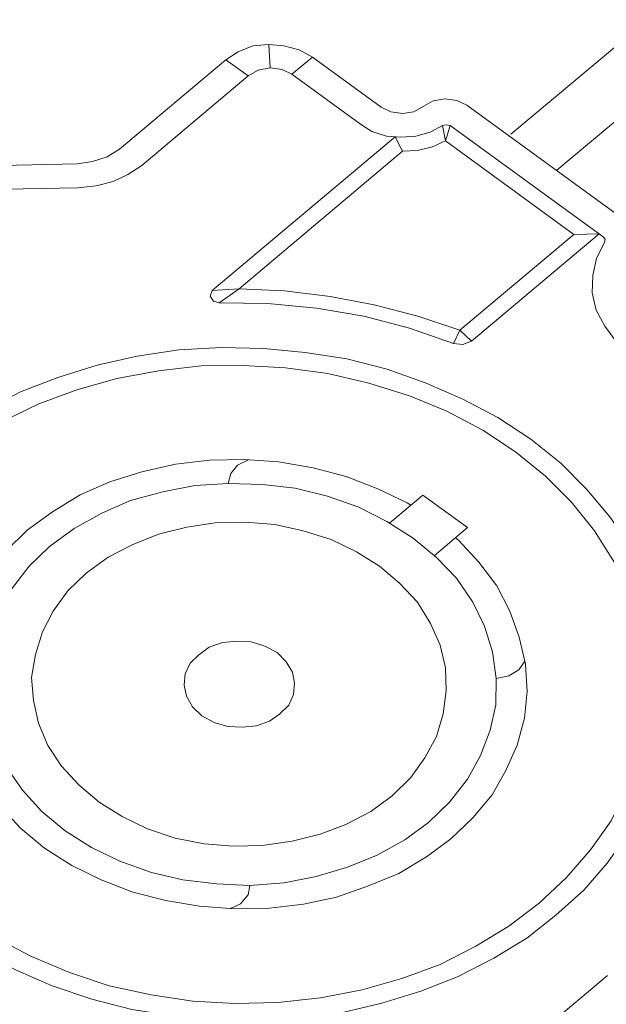
# Model space of a CAD drawing. Units: inches. Extents: x 0 to 210, y 36 to 261.
# Drawn here: x 143 to 170, y 175 to 220 of the extents above; entities that cross this region are included whole.
import ezdxf

# ---------------------------------------------------------------- set-up
doc = ezdxf.new("R2010")
doc.units = ezdxf.units.IN
doc.header["$MEASUREMENT"] = 0
doc.layers.add('レイヤー 1', color=7, linetype='Continuous')

# ---------------------------------------------------------------- blocks, each defined once
blk = doc.blocks.new('block 14')
at = {"layer": 'レイヤー 1', "color": 7, "lineweight": 13, "true_color": 0xffffff}
blk.add_lwpolyline([(161.143, 196.049), (159.94, 196.815), (158.673, 197.466), (157.231, 197.972), (155.761, 198.335), (154.265, 198.499), (152.703, 198.548), (151.185, 198.457), (149.713, 198.168), (148.249, 197.765), (146.938, 197.196), (145.67, 196.486), (144.554, 195.666), (143.624, 194.766), (142.81, 193.726), (142.178, 192.66), (141.771, 191.49), (141.508, 190.321), (141.466, 189.099), (141.674, 187.914), (141.991, 186.758), (142.56, 185.637), (143.308, 184.548), (144.194, 183.575), (145.258, 182.692), (146.459, 181.926), (147.762, 181.304), (149.205, 180.798), (150.637, 180.462), (152.17, 180.271), (153.697, 180.192), (155.251, 180.314), (156.721, 180.603), (158.148, 181.032), (159.496, 181.574), (160.766, 182.285), (161.846, 183.075), (162.81, 184.005), (163.625, 185.045), (164.218, 186.135), (164.663, 187.281), (164.926, 188.449), (164.935, 189.641), (164.761, 190.857), (164.407, 192.04), (163.875, 193.134), (163.127, 194.223), (162.206, 195.165), (161.143, 196.049)], dxfattribs=at)
blk = doc.blocks.new('block 13')
at = {"layer": 'レイヤー 1'}
blk.add_blockref('block 14', (0, 0), dxfattribs=at)
blk = doc.blocks.new('block 16')
at = {"layer": 'レイヤー 1', "color": 7, "lineweight": 13, "true_color": 0xffffff}
blk.add_lwpolyline([(165.824, 199.985), (164.322, 200.972), (162.677, 201.842), (160.972, 202.539), (159.127, 203.121), (157.254, 203.56), (155.317, 203.827), (153.391, 203.925), (151.469, 203.909), (149.524, 203.694), (147.62, 203.338), (145.799, 202.814), (144.056, 202.177), (142.396, 201.374), (140.851, 200.431), (139.456, 199.377), (138.216, 198.215), (137.159, 196.971), (136.253, 195.616), (135.568, 194.211), (135.03, 192.751), (134.713, 191.242), (134.579, 189.707), (134.661, 188.177), (134.924, 186.68), (135.439, 185.217), (136.097, 183.758), (137.006, 182.389), (138.018, 181.108), (139.245, 179.888), (140.61, 178.785), (142.114, 177.798), (143.72, 176.956), (145.463, 176.23), (147.273, 175.62), (149.18, 175.21), (151.082, 174.914), (153.01, 174.816), (154.966, 174.861), (156.912, 175.076), (158.814, 175.432), (160.635, 175.956), (162.379, 176.592), (164.002, 177.424), (165.511, 178.338), (166.904, 179.391), (168.147, 180.555), (169.24, 181.827), (170.181, 183.152), (170.868, 184.559), (171.405, 186.018), (171.722, 187.528), (171.856, 189.063), (171.739, 190.564), (171.476, 192.061), (170.996, 193.552), (170.302, 194.984), (169.428, 196.381), (168.379, 197.69), (167.19, 198.882), (165.824, 199.985)], dxfattribs=at)
blk = doc.blocks.new('block 15')
at = {"layer": 'レイヤー 1'}
blk.add_blockref('block 16', (0, 0), dxfattribs=at)
blk = doc.blocks.new('block 18')
at = {"layer": 'レイヤー 1', "color": 7, "lineweight": 13, "true_color": 0xffffff}
blk.add_lwpolyline([(166.518, 200.569), (165.014, 201.554), (163.409, 202.397), (161.739, 203.124), (159.962, 203.764), (158.123, 204.232), (156.223, 204.529), (154.327, 204.712), (152.404, 204.753), (150.45, 204.651), (148.544, 204.352), (146.717, 203.941), (144.934, 203.39), (143.229, 202.727), (141.606, 201.894), (140.096, 200.981), (138.702, 199.927), (137.495, 198.794), (136.439, 197.549), (135.494, 196.223), (134.771, 194.844), (134.196, 193.413), (133.77, 191.929), (133.559, 190.449), (133.571, 188.918), (133.76, 187.419), (134.129, 185.952), (134.644, 184.49), (135.372, 183.089), (136.28, 181.719), (137.328, 180.468), (138.552, 179.304), (139.917, 178.202), (141.42, 177.215), (142.991, 176.345), (144.662, 175.616), (146.472, 175.006), (148.311, 174.538), (150.212, 174.241), (152.108, 174.058), (154.033, 174.017), (155.947, 174.146), (157.856, 174.389), (159.718, 174.828), (161.501, 175.38), (163.206, 176.044), (164.828, 176.875), (166.339, 177.789), (167.66, 178.84), (168.94, 179.977), (169.997, 181.221), (170.941, 182.547), (171.663, 183.925), (172.239, 185.356), (172.631, 186.812), (172.838, 188.348), (172.866, 189.852), (172.675, 191.351), (172.305, 192.817), (171.792, 194.28), (171.062, 195.682), (170.119, 197.021), (169.073, 198.273), (167.883, 199.466), (166.518, 200.569)], dxfattribs=at)
blk = doc.blocks.new('block 17')
at = {"layer": 'レイヤー 1'}
blk.add_blockref('block 18', (0, 0), dxfattribs=at)
blk = doc.blocks.new('block 20')
at = {"layer": 'レイヤー 1', "color": 7, "lineweight": 13, "true_color": 0xffffff}
blk.add_lwpolyline([(153.623, 199.631), (153.129, 199.38), (152.823, 199.005), (152.703, 198.548)], dxfattribs=at)
blk = doc.blocks.new('block 19')
at = {"layer": 'レイヤー 1'}
blk.add_blockref('block 20', (0, 0), dxfattribs=at)
blk = doc.blocks.new('block 22')
at = {"layer": 'レイヤー 1', "color": 7, "lineweight": 13, "true_color": 0xffffff}
blk.add_lwpolyline([(152.812, 179.142), (153.272, 179.36), (153.611, 179.765), (153.697, 180.192)], dxfattribs=at)
blk = doc.blocks.new('block 21')
at = {"layer": 'レイヤー 1'}
blk.add_blockref('block 22', (0, 0), dxfattribs=at)
blk = doc.blocks.new('block 26')
at = {"layer": 'レイヤー 1', "color": 7, "lineweight": 13, "true_color": 0xffffff}
blk.add_lwpolyline([(164.935, 189.641), (165.507, 189.767), (165.965, 190.033), (166.246, 190.437)], dxfattribs=at)
blk = doc.blocks.new('block 25')
at = {"layer": 'レイヤー 1'}
blk.add_blockref('block 26', (0, 0), dxfattribs=at)
blk = doc.blocks.new('block 28')
at = {"layer": 'レイヤー 1', "color": 7, "lineweight": 13, "true_color": 0xffffff}
blk.add_lwpolyline([(154.934, 190.828), (154.374, 191.128), (153.747, 191.312), (153.092, 191.353), (152.445, 191.283), (151.838, 191.068), (151.35, 190.717), (150.971, 190.34), (150.744, 189.853), (150.7, 189.341), (150.799, 188.834), (151.08, 188.358), (151.501, 187.941), (152.061, 187.643), (152.688, 187.458), (153.342, 187.417), (153.992, 187.489), (154.595, 187.7), (155.049, 188.023), (155.464, 188.429), (155.691, 188.917), (155.734, 189.429), (155.636, 189.936), (155.355, 190.413), (154.934, 190.828)], dxfattribs=at)
blk = doc.blocks.new('block 27')
at = {"layer": 'レイヤー 1'}
blk.add_blockref('block 28', (0, 0), dxfattribs=at)
blk = doc.blocks.new('block 30')
at = {"layer": 'レイヤー 1', "color": 7, "lineweight": 13, "true_color": 0xffffff}
blk.add_lwpolyline([(159.616, 194.765), (158.565, 195.421), (157.41, 195.992), (156.12, 196.386), (154.835, 196.669), (153.488, 196.78), (152.111, 196.747), (150.816, 196.548), (149.528, 196.235), (148.321, 195.753), (147.227, 195.189), (146.215, 194.456), (145.388, 193.643), (144.714, 192.719), (144.221, 191.772), (143.914, 190.745), (143.718, 189.69), (143.811, 188.643), (144.049, 187.599), (144.467, 186.588), (145.097, 185.638), (145.906, 184.778), (146.819, 184.005), (147.87, 183.347), (149.024, 182.779), (150.282, 182.355), (151.6, 182.101), (152.947, 181.99), (154.251, 182.021), (155.618, 182.222), (156.906, 182.535), (158.079, 182.988), (159.208, 183.581), (160.184, 184.284), (161.046, 185.126), (161.686, 186.021), (162.214, 186.998), (162.52, 188.026), (162.645, 189.077), (162.623, 190.127), (162.386, 191.171), (161.934, 192.153), (161.338, 193.132), (160.529, 193.992), (159.616, 194.765)], dxfattribs=at)
blk = doc.blocks.new('block 29')
at = {"layer": 'レイヤー 1'}
blk.add_blockref('block 30', (0, 0), dxfattribs=at)
blk = doc.blocks.new('block 32')
at = {"layer": 'レイヤー 1', "color": 7, "lineweight": 13, "true_color": 0xffffff}
blk.add_lwpolyline([(160.067, 196.734), (161.58, 198.015)], dxfattribs=at)
blk = doc.blocks.new('block 31')
at = {"layer": 'レイヤー 1'}
blk.add_blockref('block 32', (0, 0), dxfattribs=at)
blk = doc.blocks.new('block 34')
at = {"layer": 'レイヤー 1', "color": 7, "lineweight": 13, "true_color": 0xffffff}
blk.add_lwpolyline([(162.105, 195.25), (163.619, 196.531)], dxfattribs=at)
blk = doc.blocks.new('block 33')
at = {"layer": 'レイヤー 1'}
blk.add_blockref('block 34', (0, 0), dxfattribs=at)
blk = doc.blocks.new('block 36')
at = {"layer": 'レイヤー 1', "color": 7, "lineweight": 13, "true_color": 0xffffff}
blk.add_lwpolyline([(161.58, 198.015), (163.619, 196.531)], dxfattribs=at)
blk = doc.blocks.new('block 35')
at = {"layer": 'レイヤー 1'}
blk.add_blockref('block 36', (0, 0), dxfattribs=at)
blk = doc.blocks.new('block 178')
at = {"layer": 'レイヤー 1', "color": 7, "lineweight": 13, "true_color": 0xffffff}
blk.add_lwpolyline([(145.844, 212.032), (146.671, 212.137), (147.46, 212.325), (148.129, 212.653), (148.761, 213.064)], dxfattribs=at)
blk = doc.blocks.new('block 177')
at = {"layer": 'レイヤー 1'}
blk.add_blockref('block 178', (0, 0), dxfattribs=at)
blk = doc.blocks.new('block 180')
at = {"layer": 'レイヤー 1', "color": 7, "lineweight": 13, "true_color": 0xffffff}
blk.add_lwpolyline([(145.819, 213.139), (146.504, 213.239), (147.181, 213.453), (147.74, 213.806)], dxfattribs=at)
blk = doc.blocks.new('block 179')
at = {"layer": 'レイヤー 1'}
blk.add_blockref('block 180', (0, 0), dxfattribs=at)
blk = doc.blocks.new('block 184')
at = {"layer": 'レイヤー 1', "color": 7, "lineweight": 13, "true_color": 0xffffff}
blk.add_lwpolyline([(141.677, 211.965), (145.844, 212.033)], dxfattribs=at)
blk = doc.blocks.new('block 183')
at = {"layer": 'レイヤー 1'}
blk.add_blockref('block 184', (0, 0), dxfattribs=at)
blk = doc.blocks.new('block 186')
at = {"layer": 'レイヤー 1', "color": 7, "lineweight": 13, "true_color": 0xffffff}
blk.add_lwpolyline([(141.618, 213.041), (145.819, 213.139)], dxfattribs=at)
blk = doc.blocks.new('block 185')
at = {"layer": 'レイヤー 1'}
blk.add_blockref('block 186', (0, 0), dxfattribs=at)
blk = doc.blocks.new('block 216')
at = {"layer": 'レイヤー 1', "color": 7, "lineweight": 13, "true_color": 0xffffff}
blk.add_lwpolyline([(147.74, 213.806), (152.596, 217.889)], dxfattribs=at)
blk = doc.blocks.new('block 215')
at = {"layer": 'レイヤー 1'}
blk.add_blockref('block 216', (0, 0), dxfattribs=at)
blk = doc.blocks.new('block 228')
at = {"layer": 'レイヤー 1', "color": 7, "lineweight": 13, "true_color": 0xffffff}
blk.add_lwpolyline([(148.761, 213.064), (153.616, 217.147)], dxfattribs=at)
blk = doc.blocks.new('block 227')
at = {"layer": 'レイヤー 1'}
blk.add_blockref('block 228', (0, 0), dxfattribs=at)
blk = doc.blocks.new('block 294')
at = {"layer": 'レイヤー 1', "color": 7, "lineweight": 13, "true_color": 0xffffff}
blk.add_lwpolyline([(161.662, 169.06), (170.021, 176.087)], dxfattribs=at)
blk = doc.blocks.new('block 293')
at = {"layer": 'レイヤー 1'}
blk.add_blockref('block 294', (0, 0), dxfattribs=at)
blk = doc.blocks.new('block 324')
at = {"layer": 'レイヤー 1', "color": 7, "lineweight": 13, "true_color": 0xffffff}
blk.add_lwpolyline([(162.842, 214.891), (162.658, 214.917), (162.479, 214.884)], dxfattribs=at)
blk = doc.blocks.new('block 323')
at = {"layer": 'レイヤー 1'}
blk.add_blockref('block 324', (0, 0), dxfattribs=at)
blk = doc.blocks.new('block 326')
at = {"layer": 'レイヤー 1', "color": 7, "lineweight": 13, "true_color": 0xffffff}
blk.add_lwpolyline([(158.741, 214.939), (159.266, 214.611), (159.929, 214.399), (160.585, 214.358), (161.272, 214.401), (161.915, 214.587), (162.479, 214.884)], dxfattribs=at)
blk = doc.blocks.new('block 325')
at = {"layer": 'レイヤー 1'}
blk.add_blockref('block 326', (0, 0), dxfattribs=at)
blk = doc.blocks.new('block 328')
at = {"layer": 'レイヤー 1', "color": 7, "lineweight": 13, "true_color": 0xffffff}
blk.add_lwpolyline([(159.678, 215.727), (160.124, 215.51), (160.673, 215.437), (161.177, 215.507), (161.632, 215.771)], dxfattribs=at)
blk = doc.blocks.new('block 327')
at = {"layer": 'レイヤー 1'}
blk.add_blockref('block 328', (0, 0), dxfattribs=at)
blk = doc.blocks.new('block 330')
at = {"layer": 'レイヤー 1', "color": 7, "lineweight": 13, "true_color": 0xffffff}
blk.add_lwpolyline([(163.59, 215.817), (163.141, 216.033), (162.594, 216.106), (162.055, 216.007), (161.632, 215.771)], dxfattribs=at)
blk = doc.blocks.new('block 329')
at = {"layer": 'レイヤー 1'}
blk.add_blockref('block 330', (0, 0), dxfattribs=at)
blk = doc.blocks.new('block 338')
at = {"layer": 'レイヤー 1', "color": 7, "lineweight": 13, "true_color": 0xffffff}
blk.add_lwpolyline([(169.826, 209.806), (162.842, 214.891)], dxfattribs=at)
blk = doc.blocks.new('block 337')
at = {"layer": 'レイヤー 1'}
blk.add_blockref('block 338', (0, 0), dxfattribs=at)
blk = doc.blocks.new('block 340')
at = {"layer": 'レイヤー 1', "color": 7, "lineweight": 13, "true_color": 0xffffff}
blk.add_lwpolyline([(170.913, 210.483), (163.59, 215.817)], dxfattribs=at)
blk = doc.blocks.new('block 339')
at = {"layer": 'レイヤー 1'}
blk.add_blockref('block 340', (0, 0), dxfattribs=at)
blk = doc.blocks.new('block 424')
at = {"layer": 'レイヤー 1', "color": 7, "lineweight": 13, "true_color": 0xffffff}
blk.add_lwpolyline([(154.612, 217.51), (154.554, 218.587)], dxfattribs=at)
blk = doc.blocks.new('block 423')
at = {"layer": 'レイヤー 1'}
blk.add_blockref('block 424', (0, 0), dxfattribs=at)
blk = doc.blocks.new('block 426')
at = {"layer": 'レイヤー 1', "color": 7, "lineweight": 13, "true_color": 0xffffff}
blk.add_lwpolyline([(155.607, 217.221), (156.545, 218.009)], dxfattribs=at)
blk = doc.blocks.new('block 425')
at = {"layer": 'レイヤー 1'}
blk.add_blockref('block 426', (0, 0), dxfattribs=at)
blk = doc.blocks.new('block 428')
at = {"layer": 'レイヤー 1', "color": 7, "lineweight": 13, "true_color": 0xffffff}
blk.add_lwpolyline([(153.616, 217.147), (152.596, 217.889)], dxfattribs=at)
blk = doc.blocks.new('block 427')
at = {"layer": 'レイヤー 1'}
blk.add_blockref('block 428', (0, 0), dxfattribs=at)
blk = doc.blocks.new('block 438')
at = {"layer": 'レイヤー 1', "color": 7, "lineweight": 13, "true_color": 0xffffff}
blk.add_lwpolyline([(158.741, 214.939), (155.607, 217.221)], dxfattribs=at)
blk = doc.blocks.new('block 437')
at = {"layer": 'レイヤー 1'}
blk.add_blockref('block 438', (0, 0), dxfattribs=at)
blk = doc.blocks.new('block 444')
at = {"layer": 'レイヤー 1', "color": 7, "lineweight": 13, "true_color": 0xffffff}
blk.add_lwpolyline([(155.607, 217.221), (155.161, 217.437), (154.612, 217.51), (154.073, 217.412), (153.616, 217.147)], dxfattribs=at)
blk = doc.blocks.new('block 443')
at = {"layer": 'レイヤー 1'}
blk.add_blockref('block 444', (0, 0), dxfattribs=at)
blk = doc.blocks.new('block 446')
at = {"layer": 'レイヤー 1', "color": 7, "lineweight": 13, "true_color": 0xffffff}
blk.add_lwpolyline([(159.678, 215.727), (156.545, 218.009), (155.946, 218.334), (155.247, 218.517), (154.554, 218.587), (153.832, 218.513), (153.159, 218.243), (152.596, 217.889)], dxfattribs=at)
blk = doc.blocks.new('block 445')
at = {"layer": 'レイヤー 1'}
blk.add_blockref('block 446', (0, 0), dxfattribs=at)
blk = doc.blocks.new('block 458')
at = {"layer": 'レイヤー 1', "color": 7, "lineweight": 13, "true_color": 0xffffff}
blk.add_lwpolyline([(153.2, 207.437), (151.971, 207.353)], dxfattribs=at)
blk = doc.blocks.new('block 457')
at = {"layer": 'レイヤー 1'}
blk.add_blockref('block 458', (0, 0), dxfattribs=at)
blk = doc.blocks.new('block 460')
at = {"layer": 'レイヤー 1', "color": 7, "lineweight": 13, "true_color": 0xffffff}
blk.add_lwpolyline([(163.276, 205.543), (163.81, 205.044)], dxfattribs=at)
blk = doc.blocks.new('block 459')
at = {"layer": 'レイヤー 1'}
blk.add_blockref('block 460', (0, 0), dxfattribs=at)
blk = doc.blocks.new('block 462')
at = {"layer": 'レイヤー 1', "color": 7, "lineweight": 13, "true_color": 0xffffff}
blk.add_lwpolyline([(162.626, 214.178), (162.842, 214.892)], dxfattribs=at)
blk = doc.blocks.new('block 461')
at = {"layer": 'レイヤー 1'}
blk.add_blockref('block 462', (0, 0), dxfattribs=at)
blk = doc.blocks.new('block 464')
at = {"layer": 'レイヤー 1', "color": 7, "lineweight": 13, "true_color": 0xffffff}
blk.add_lwpolyline([(168.478, 209.916), (169.637, 209.943)], dxfattribs=at)
blk = doc.blocks.new('block 463')
at = {"layer": 'レイヤー 1'}
blk.add_blockref('block 464', (0, 0), dxfattribs=at)
blk = doc.blocks.new('block 466')
at = {"layer": 'レイヤー 1', "color": 7, "lineweight": 13, "true_color": 0xffffff}
blk.add_lwpolyline([(162.626, 214.178), (162.479, 214.884)], dxfattribs=at)
blk = doc.blocks.new('block 465')
at = {"layer": 'レイヤー 1'}
blk.add_blockref('block 466', (0, 0), dxfattribs=at)
blk = doc.blocks.new('block 468')
at = {"layer": 'レイヤー 1', "color": 7, "lineweight": 13, "true_color": 0xffffff}
blk.add_lwpolyline([(160.319, 214.374), (160.658, 213.707)], dxfattribs=at)
blk = doc.blocks.new('block 467')
at = {"layer": 'レイヤー 1'}
blk.add_blockref('block 468', (0, 0), dxfattribs=at)
blk = doc.blocks.new('block 470')
at = {"layer": 'レイヤー 1', "color": 7, "lineweight": 13, "true_color": 0xffffff}
blk.add_lwpolyline([(153.2, 207.437), (152.292, 206.793)], dxfattribs=at)
blk = doc.blocks.new('block 469')
at = {"layer": 'レイヤー 1'}
blk.add_blockref('block 470', (0, 0), dxfattribs=at)
blk = doc.blocks.new('block 472')
at = {"layer": 'レイヤー 1', "color": 7, "lineweight": 13, "true_color": 0xffffff}
blk.add_lwpolyline([(163.276, 205.543), (162.981, 204.94)], dxfattribs=at)
blk = doc.blocks.new('block 471')
at = {"layer": 'レイヤー 1'}
blk.add_blockref('block 472', (0, 0), dxfattribs=at)
blk = doc.blocks.new('block 474')
at = {"layer": 'レイヤー 1', "color": 7, "lineweight": 13, "true_color": 0xffffff}
blk.add_lwpolyline([(163.276, 205.543), (161.355, 206.179), (159.368, 206.701), (157.353, 207.079), (155.272, 207.343), (153.2, 207.437)], dxfattribs=at)
blk = doc.blocks.new('block 473')
at = {"layer": 'レイヤー 1'}
blk.add_blockref('block 474', (0, 0), dxfattribs=at)
blk = doc.blocks.new('block 476')
at = {"layer": 'レイヤー 1', "color": 7, "lineweight": 13, "true_color": 0xffffff}
blk.add_lwpolyline([(162.981, 204.94), (163.419, 204.893), (163.81, 205.044)], dxfattribs=at)
blk = doc.blocks.new('block 475')
at = {"layer": 'レイヤー 1'}
blk.add_blockref('block 476', (0, 0), dxfattribs=at)
blk = doc.blocks.new('block 478')
at = {"layer": 'レイヤー 1', "color": 7, "lineweight": 13, "true_color": 0xffffff}
blk.add_lwpolyline([(151.971, 207.353), (151.878, 207.094), (152.034, 206.871), (152.292, 206.793)], dxfattribs=at)
blk = doc.blocks.new('block 477')
at = {"layer": 'レイヤー 1'}
blk.add_blockref('block 478', (0, 0), dxfattribs=at)
blk = doc.blocks.new('block 480')
at = {"layer": 'レイヤー 1', "color": 7, "lineweight": 13, "true_color": 0xffffff}
blk.add_lwpolyline([(162.981, 204.94), (160.986, 205.631), (158.889, 206.179), (156.728, 206.554), (154.506, 206.759), (152.292, 206.793)], dxfattribs=at)
blk = doc.blocks.new('block 479')
at = {"layer": 'レイヤー 1'}
blk.add_blockref('block 480', (0, 0), dxfattribs=at)
blk = doc.blocks.new('block 482')
at = {"layer": 'レイヤー 1', "color": 7, "lineweight": 13, "true_color": 0xffffff}
blk.add_lwpolyline([(160.658, 213.707), (161.343, 213.75), (162.024, 213.909), (162.626, 214.178)], dxfattribs=at)
blk = doc.blocks.new('block 481')
at = {"layer": 'レイヤー 1'}
blk.add_blockref('block 482', (0, 0), dxfattribs=at)
blk = doc.blocks.new('block 484')
at = {"layer": 'レイヤー 1', "color": 7, "lineweight": 13, "true_color": 0xffffff}
blk.add_lwpolyline([(163.276, 205.543), (168.478, 209.916), (162.626, 214.178)], dxfattribs=at)
blk = doc.blocks.new('block 483')
at = {"layer": 'レイヤー 1'}
blk.add_blockref('block 484', (0, 0), dxfattribs=at)
blk = doc.blocks.new('block 486')
at = {"layer": 'レイヤー 1', "color": 7, "lineweight": 13, "true_color": 0xffffff}
blk.add_lwpolyline([(169.637, 209.943), (163.81, 205.044)], dxfattribs=at)
blk = doc.blocks.new('block 485')
at = {"layer": 'レイヤー 1'}
blk.add_blockref('block 486', (0, 0), dxfattribs=at)
blk = doc.blocks.new('block 488')
at = {"layer": 'レイヤー 1', "color": 7, "lineweight": 13, "true_color": 0xffffff}
blk.add_lwpolyline([(160.658, 213.707), (153.2, 207.437)], dxfattribs=at)
blk = doc.blocks.new('block 487')
at = {"layer": 'レイヤー 1'}
blk.add_blockref('block 488', (0, 0), dxfattribs=at)
blk = doc.blocks.new('block 490')
at = {"layer": 'レイヤー 1', "color": 7, "lineweight": 13, "true_color": 0xffffff}
blk.add_lwpolyline([(160.319, 214.374), (151.971, 207.353)], dxfattribs=at)
blk = doc.blocks.new('block 489')
at = {"layer": 'レイヤー 1'}
blk.add_blockref('block 490', (0, 0), dxfattribs=at)
blk = doc.blocks.new('block 530')
at = {"layer": 'レイヤー 1', "color": 7, "lineweight": 13, "true_color": 0xffffff}
blk.add_lwpolyline([(169.874, 209.552), (169.904, 209.695), (169.826, 209.806)], dxfattribs=at)
blk = doc.blocks.new('block 529')
at = {"layer": 'レイヤー 1'}
blk.add_blockref('block 530', (0, 0), dxfattribs=at)
blk = doc.blocks.new('block 532')
at = {"layer": 'レイヤー 1', "color": 7, "lineweight": 13, "true_color": 0xffffff}
blk.add_lwpolyline([(169.874, 209.552), (169.516, 208.834), (169.34, 208.036), (169.312, 207.242), (169.5, 206.451), (169.901, 205.724), (170.411, 205.026), (171.096, 204.417)], dxfattribs=at)
blk = doc.blocks.new('block 531')
at = {"layer": 'レイヤー 1'}
blk.add_blockref('block 532', (0, 0), dxfattribs=at)
blk = doc.blocks.new('block 598')
at = {"layer": 'レイヤー 1', "color": 7, "lineweight": 13, "true_color": 0xffffff}
blk.add_lwpolyline([(161.036, 197.554), (160.873, 197.659), (159.533, 198.308), (158.087, 198.872), (156.581, 199.262), (155.005, 199.537), (153.442, 199.643), (151.847, 199.606), (150.298, 199.429), (148.757, 199.081), (147.296, 198.622), (145.95, 198.024), (144.686, 197.257), (143.534, 196.408), (142.57, 195.478), (141.684, 194.437), (141.018, 193.344), (140.503, 192.141), (140.205, 190.944), (140.09, 189.721), (140.157, 188.473), (140.404, 187.261), (140.868, 186.052), (141.474, 184.903), (142.295, 183.816), (143.22, 182.816), (144.322, 181.905), (145.56, 181.11), (146.902, 180.461), (148.347, 179.899), (149.855, 179.508), (151.39, 179.26), (152.994, 179.127), (154.588, 179.164), (156.138, 179.342), (157.643, 179.66), (159.102, 180.175), (160.485, 180.746), (161.749, 181.513), (162.864, 182.332), (163.864, 183.292), (164.751, 184.333), (165.38, 185.453), (165.899, 186.6), (166.23, 187.828), (166.345, 189.049), (166.278, 190.296), (165.992, 191.538), (165.566, 192.718), (164.96, 193.867), (164.139, 194.955), (163.214, 195.955), (163.079, 196.066)], dxfattribs=at)
blk = doc.blocks.new('block 597')
at = {"layer": 'レイヤー 1'}
blk.add_blockref('block 598', (0, 0), dxfattribs=at)
blk = doc.blocks.new('block 12')
at = {"layer": 'レイヤー 1'}
for name in ['block 445', 'block 423', 'block 425', 'block 215', 'block 427', 'block 443', 'block 227', 'block 437', 'block 327', 'block 329', 'block 339', 'block 325', 'block 323', 'block 465', 'block 461', 'block 337', 'block 489', 'block 467', 'block 481', 'block 483', 'block 179', 'block 487', 'block 185', 'block 177', 'block 183', 'block 485', 'block 463', 'block 531', 'block 529', 'block 477', 'block 457', 'block 469', 'block 473', 'block 479', 'block 471', 'block 459', 'block 475', 'block 17', 'block 15', 'block 597', 'block 19', 'block 13', 'block 31', 'block 35', 'block 29', 'block 33', 'block 27', 'block 25', 'block 21', 'block 293']:
    blk.add_blockref(name, (0, 0), dxfattribs=at)
blk = doc.blocks.new('block 1231')
at = {"layer": 'レイヤー 1', "color": 7, "lineweight": 13, "true_color": 0xffffff}
blk.add_lwpolyline([(165.608, 214.491), (191.394, 236.067)], dxfattribs=at)
blk = doc.blocks.new('block 1230')
at = {"layer": 'レイヤー 1'}
blk.add_blockref('block 1231', (0, 0), dxfattribs=at)
blk = doc.blocks.new('block 1233')
at = {"layer": 'レイヤー 1', "color": 7, "lineweight": 13, "true_color": 0xffffff}
blk.add_lwpolyline([(167.707, 212.852), (193.551, 234.476)], dxfattribs=at)
blk = doc.blocks.new('block 1232')
at = {"layer": 'レイヤー 1'}
blk.add_blockref('block 1233', (0, 0), dxfattribs=at)
blk = doc.blocks.new('block 1229')
at = {"layer": 'レイヤー 1'}
for name in ['block 1230', 'block 1232']:
    blk.add_blockref(name, (0, 0), dxfattribs=at)
blk = doc.blocks.new('block 11')
at = {"layer": 'レイヤー 1'}
for name in ['block 1229', 'block 12']:
    blk.add_blockref(name, (0, 0), dxfattribs=at)
blk = doc.blocks.new('block 4')
at = {"layer": 'レイヤー 1'}
blk.add_blockref('block 11', (0, 0), dxfattribs=at)

msp = doc.modelspace()

# ---------------------------------------------------------------- block references
at = {"layer": 'レイヤー 1'}
msp.add_blockref('block 4', (0, 0), dxfattribs=at)

doc.saveas('drawing.dxf')
